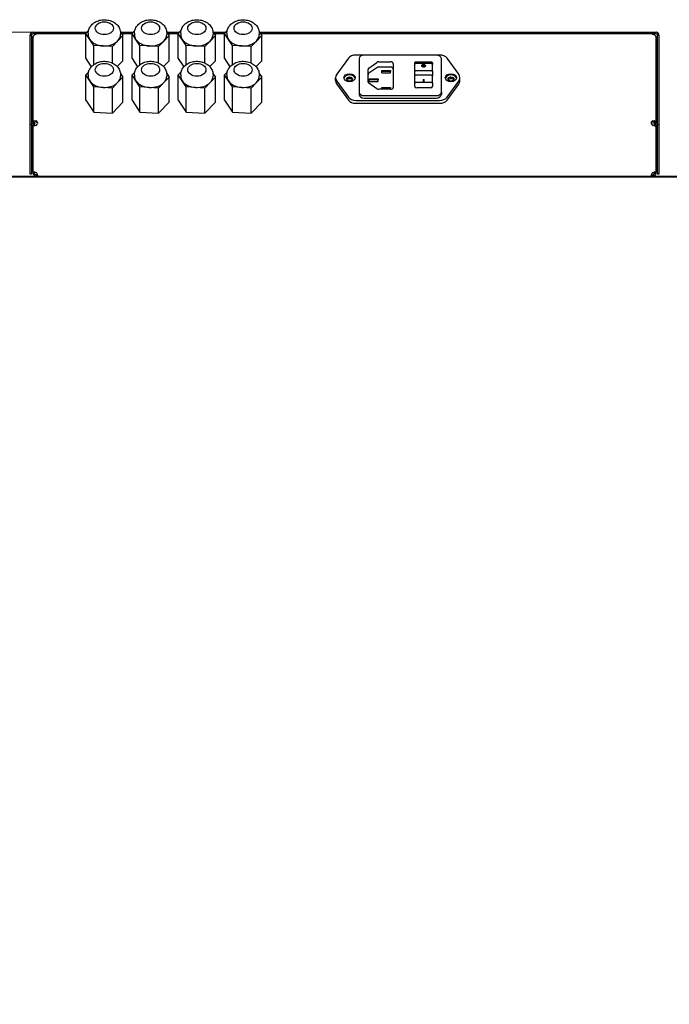
# Model space of a CAD drawing. Units: millimetres. Extents: x 376 to 5112, y 1205 to 3635.
# Drawn here: x 1759 to 2124, y 3082 to 3635 of the extents above; entities that cross this region are included whole.
import ezdxf

# ---------------------------------------------------------------- set-up
doc = ezdxf.new("R2010")
doc.units = ezdxf.units.MM
doc.header["$LTSCALE"] = 20
doc.layers.add('Widoczne (ISO)', color=7, linetype='Continuous', lineweight=25)
doc.layers.add('Wymiar (ISO)', color=7, linetype='Continuous', lineweight=18)
doc.styles.add('Tekst notatki (ISO)', font='arial.ttf')
doc.dimstyles.new('Domyślne (ISO)', dxfattribs={"dimscale": 20, "dimtxt": 2, "dimasz": 2.5, "dimexe": 3.175, "dimexo": 0, "dimgap": 0.762, "dimtad": 1, "dimdec": 1, "dimrnd": 1e-08, "dimtxsty": 'Tekst notatki (ISO)', "dimcen": 0.09, "dimdle": 10, "dimclrd": 256, "dimclre": 256, "dimclrt": 256, "dimadec": 1, "dimazin": 2, "dimtfac": 1.25, "dimtdec": 1, "dimtmove": 0, "dimatfit": 3, "dimfxl": 1, "dimtolj": 1, "dimlwd": -1, "dimlwe": -1, "dimarcsym": 0})

# ---------------------------------------------------------------- blocks, each defined once
blk = doc.blocks.new('*D12')
at = {"layer": 'Defpoints', "color": 0, "transparency": 16777216}
for p in [(1766.35, 3628.18), (958.55, 2612.78), (1303.41, 2612.78)]:
    blk.add_point(p, dxfattribs=at)
at = {"layer": 'Wymiar (ISO)', "transparency": 16777216}
for p, q in [((1766.35, 3628.18), (895.05, 3628.18)), ((958.55, 3578.18), (958.55, 2662.78)), ((1303.41, 2612.78), (895.05, 2612.78))]:
    blk.add_line(p, q, dxfattribs=at)
for points in [[(966.89, 3578.18), (950.22, 3578.18), (958.55, 3628.18)], [(950.22, 2662.78), (966.89, 2662.78), (958.55, 2612.78)]]:
    blk.add_solid(points, dxfattribs=at)
at = {"layer": 'Wymiar (ISO)', "transparency": 16777216, "insert": (922.89, 3062.49), "char_height": 40, "attachment_point": 4, "rotation": 90, "style": 'Tekst notatki (ISO)'}
blk.add_mtext('\\A1;1015', dxfattribs=at)

msp = doc.modelspace()

# ---------------------------------------------------------------- linework, layer by layer
at = {"layer": 'Widoczne (ISO)'}
for p, q in [((1796.09, 3627.53), (1797.63, 3629.1)), ((1822.09, 3627.53), (1823.63, 3629.1)), ((1848.09, 3627.53), (1849.63, 3629.1)), ((1874.09, 3627.53), (1875.63, 3629.1)), ((1764.75, 3576.38), (1764.75, 3626.58)), ((1764.75, 3626.58), (1765.55, 3626.58)), ((1765.55, 3626.58), (1765.55, 3576.38)), ((1766.35, 3628.18), (1796.73, 3628.18)), ((1796.09, 3627.38), (1766.35, 3627.38)), ((1766.55, 3577.38), (1766.55, 3625.78)), ((1768.15, 3626.92), (1768.15, 3627.38)), ((1796.09, 3613.38), (1796.09, 3627.53)), ((1798.33, 3624.17), (1796.09, 3627.53)), ((1797.46, 3627.62), (1797.46, 3626.92)), ((1800.57, 3620.81), (1798.33, 3624.17)), ((1817.02, 3626.31), (1814.03, 3623.25)), ((1815.59, 3628.43), (1817.02, 3626.31)), ((1815.65, 3627.62), (1815.65, 3626.92)), ((1815.76, 3628.18), (1822.73, 3628.18)), ((1822.09, 3627.38), (1816.3, 3627.38)), ((1817.02, 3612.16), (1817.02, 3626.31)), ((1822.09, 3613.38), (1822.09, 3627.53)), ((1824.33, 3624.17), (1822.09, 3627.53)), ((1823.46, 3627.62), (1823.46, 3626.92)), ((1826.57, 3620.81), (1824.33, 3624.17)), ((1843.02, 3626.31), (1840.03, 3623.25)), ((1841.59, 3628.43), (1843.02, 3626.31)), ((1841.65, 3627.62), (1841.65, 3626.92)), ((1841.76, 3628.18), (1848.73, 3628.18)), ((1848.09, 3627.38), (1842.3, 3627.38)), ((1843.02, 3612.16), (1843.02, 3626.31)), ((1848.09, 3613.38), (1848.09, 3627.53)), ((1850.33, 3624.17), (1848.09, 3627.53)), ((1849.46, 3627.62), (1849.46, 3626.92)), ((1852.57, 3620.81), (1850.33, 3624.17)), ((1869.02, 3626.31), (1866.03, 3623.25)), ((1867.59, 3628.43), (1869.02, 3626.31)), ((1867.65, 3627.62), (1867.65, 3626.92)), ((1867.76, 3628.18), (1874.73, 3628.18)), ((1874.09, 3627.38), (1868.3, 3627.38)), ((1869.02, 3612.16), (1869.02, 3626.31)), ((1874.09, 3613.38), (1874.09, 3627.53)), ((1876.33, 3624.17), (1874.09, 3627.53)), ((1875.46, 3627.62), (1875.46, 3626.92)), ((1878.57, 3620.81), (1876.33, 3624.17)), ((1895.02, 3626.31), (1892.03, 3623.25)), ((1893.59, 3628.43), (1895.02, 3626.31)), ((1893.65, 3627.62), (1893.65, 3626.92)), ((1893.76, 3628.18), (2116.75, 3628.18)), ((2116.75, 3627.38), (1894.3, 3627.38)), ((1895.02, 3612.16), (1895.02, 3626.31)), ((2114.95, 3626.92), (2114.95, 3627.38)), ((2116.55, 3625.78), (2116.55, 3577.38)), ((2117.55, 3576.38), (2117.55, 3626.58)), ((2117.55, 3626.58), (2118.35, 3626.58)), ((2118.35, 3626.58), (2118.35, 3576.38)), ((1805.8, 3620.51), (1800.57, 3620.81)), ((1800.57, 3610.05), (1800.57, 3620.81)), ((1811.04, 3620.2), (1805.8, 3620.51)), ((1814.03, 3623.25), (1811.04, 3620.2)), ((1811.04, 3610.92), (1811.04, 3620.2)), ((1831.8, 3620.51), (1826.57, 3620.81)), ((1826.57, 3610.05), (1826.57, 3620.81)), ((1837.04, 3620.2), (1831.8, 3620.51)), ((1840.03, 3623.25), (1837.04, 3620.2)), ((1837.04, 3610.92), (1837.04, 3620.2)), ((1857.8, 3620.51), (1852.57, 3620.81)), ((1852.57, 3610.05), (1852.57, 3620.81)), ((1863.04, 3620.2), (1857.8, 3620.51)), ((1866.03, 3623.25), (1863.04, 3620.2)), ((1863.04, 3610.92), (1863.04, 3620.2)), ((1883.8, 3620.51), (1878.57, 3620.81)), ((1878.57, 3610.05), (1878.57, 3620.81)), ((1889.04, 3620.2), (1883.8, 3620.51)), ((1892.03, 3623.25), (1889.04, 3620.2)), ((1889.04, 3610.92), (1889.04, 3620.2)), ((1796.09, 3613.38), (1799.17, 3608.77)), ((1822.09, 3613.38), (1825.17, 3608.77)), ((1848.09, 3613.38), (1851.17, 3608.77)), ((1874.09, 3613.38), (1877.17, 3608.77)), ((1943.75, 3613.57), (1937.22, 3604.58)), ((1952.63, 3615.37), (1947.93, 3615.37)), ((1949.83, 3613.39), (1949.83, 3594.58)), ((1993.23, 3615.37), (1952.63, 3615.37)), ((1995.06, 3615.37), (1993.23, 3615.37)), ((1996.03, 3594.58), (1996.03, 3613.39)), ((2005.76, 3604.58), (1999.24, 3613.57)), ((1813.82, 3608.9), (1817.02, 3612.16)), ((1839.82, 3608.9), (1843.02, 3612.16)), ((1865.82, 3608.9), (1869.02, 3612.16)), ((1891.82, 3608.9), (1895.02, 3612.16)), ((1954.8, 3600.39), (1954.8, 3607.34)), ((1955.23, 3608.09), (1959.74, 3611.27)), ((1959.74, 3608.3), (1955.23, 3605.12)), ((1960.8, 3611.58), (1967.49, 3611.58)), ((1967.49, 3608.61), (1960.8, 3608.61)), ((1962.49, 3606.76), (1967.49, 3606.76)), ((1962.49, 3606.23), (1962.49, 3606.76)), ((1967.49, 3606.76), (1967.49, 3606.23)), ((1968.99, 3610.52), (1968.99, 3597.2)), ((1981.03, 3610.33), (1981.03, 3610.75)), ((1981.03, 3606.14), (1981.03, 3610.33)), ((1990.53, 3610.68), (1981.53, 3610.68)), ((1982, 3611.66), (1990.05, 3611.66)), ((1985.34, 3609.38), (1985.34, 3609.13)), ((1986.71, 3609.38), (1986.71, 3609.13)), ((1991.03, 3610.75), (1991.03, 3610.33)), ((1991.03, 3606.14), (1991.03, 3610.33)), ((1796.09, 3604.19), (1797.63, 3605.76)), ((1796.09, 3590.05), (1796.09, 3604.19)), ((1798.33, 3600.83), (1796.09, 3604.19)), ((1797.46, 3604.29), (1797.46, 3603.58)), ((1817.02, 3602.97), (1814.03, 3599.92)), ((1815.59, 3605.1), (1817.02, 3602.97)), ((1815.65, 3604.29), (1815.65, 3603.58)), ((1817.02, 3588.83), (1817.02, 3602.97)), ((1822.09, 3604.19), (1823.63, 3605.76)), ((1822.09, 3590.05), (1822.09, 3604.19)), ((1824.33, 3600.83), (1822.09, 3604.19)), ((1823.46, 3604.29), (1823.46, 3603.58)), ((1843.02, 3602.97), (1840.03, 3599.92)), ((1841.59, 3605.1), (1843.02, 3602.97)), ((1841.65, 3604.29), (1841.65, 3603.58)), ((1843.02, 3588.83), (1843.02, 3602.97)), ((1848.09, 3604.19), (1849.63, 3605.76)), ((1848.09, 3590.05), (1848.09, 3604.19)), ((1850.33, 3600.83), (1848.09, 3604.19)), ((1849.46, 3604.29), (1849.46, 3603.58)), ((1869.02, 3602.97), (1866.03, 3599.92)), ((1867.59, 3605.1), (1869.02, 3602.97)), ((1867.65, 3604.29), (1867.65, 3603.58)), ((1869.02, 3588.83), (1869.02, 3602.97)), ((1874.09, 3604.19), (1875.63, 3605.76)), ((1874.09, 3590.05), (1874.09, 3604.19)), ((1876.33, 3600.83), (1874.09, 3604.19)), ((1875.46, 3604.29), (1875.46, 3603.58)), ((1895.02, 3602.97), (1892.03, 3599.92)), ((1893.59, 3605.1), (1895.02, 3602.97)), ((1893.65, 3604.29), (1893.65, 3603.58)), ((1895.02, 3588.83), (1895.02, 3602.97)), ((1936.56, 3601.02), (1936.56, 3602.64)), ((1955.5, 3602), (1960.5, 3602)), ((1955.5, 3601.47), (1955.5, 3602)), ((1955.5, 3600.62), (1955.5, 3601.47)), ((1960.5, 3601.47), (1955.5, 3601.47)), ((1960.5, 3602), (1960.5, 3601.47)), ((1960.5, 3600.62), (1960.5, 3601.47)), ((1967.49, 3606.23), (1962.49, 3606.23)), ((1962.49, 3605.38), (1962.49, 3606.23)), ((1962.49, 3605.38), (1967.49, 3605.38)), ((1967.49, 3605.38), (1967.49, 3606.23)), ((1981.03, 3603.73), (1981.03, 3606.14)), ((1981.03, 3599.6), (1981.03, 3603.73)), ((1990.53, 3606.54), (1981.53, 3606.54)), ((1990.53, 3604.08), (1981.53, 3604.08)), ((1985.71, 3601.61), (1985.71, 3600.31)), ((1985.71, 3601.61), (1986.34, 3601.61)), ((1986.34, 3601.38), (1985.71, 3601.38)), ((1986.34, 3600.31), (1986.34, 3601.61)), ((1991.03, 3606.14), (1991.03, 3603.73)), ((1991.03, 3599.6), (1991.03, 3603.73)), ((2006.43, 3601.02), (2006.43, 3602.64)), ((1800.57, 3597.48), (1798.33, 3600.83)), ((1805.8, 3597.17), (1800.57, 3597.48)), ((1800.57, 3583.34), (1800.57, 3597.48)), ((1811.04, 3596.87), (1805.8, 3597.17)), ((1814.03, 3599.92), (1811.04, 3596.87)), ((1811.04, 3582.73), (1811.04, 3596.87)), ((1826.57, 3597.48), (1824.33, 3600.83)), ((1831.8, 3597.17), (1826.57, 3597.48)), ((1826.57, 3583.34), (1826.57, 3597.48)), ((1837.04, 3596.87), (1831.8, 3597.17)), ((1840.03, 3599.92), (1837.04, 3596.87)), ((1837.04, 3582.73), (1837.04, 3596.87)), ((1852.57, 3597.48), (1850.33, 3600.83)), ((1857.8, 3597.17), (1852.57, 3597.48)), ((1852.57, 3583.34), (1852.57, 3597.48)), ((1863.04, 3596.87), (1857.8, 3597.17)), ((1866.03, 3599.92), (1863.04, 3596.87)), ((1863.04, 3582.73), (1863.04, 3596.87)), ((1878.57, 3597.48), (1876.33, 3600.83)), ((1883.8, 3597.17), (1878.57, 3597.48)), ((1878.57, 3583.34), (1878.57, 3597.48)), ((1889.04, 3596.87), (1883.8, 3597.17)), ((1892.03, 3599.92), (1889.04, 3596.87)), ((1889.04, 3582.73), (1889.04, 3596.87)), ((1937.22, 3600.71), (1943.75, 3591.72)), ((1937.22, 3599.08), (1943.75, 3590.1)), ((1959.74, 3596.45), (1955.23, 3599.64)), ((1955.5, 3600.62), (1960.5, 3600.62)), ((1967.49, 3596.14), (1960.8, 3596.14)), ((1962.49, 3596.72), (1962.49, 3597.25)), ((1962.49, 3597.25), (1967.49, 3597.25)), ((1967.49, 3596.72), (1962.49, 3596.72)), ((1962.49, 3596.14), (1962.49, 3596.72)), ((1967.49, 3597.25), (1967.49, 3596.72)), ((1967.49, 3596.14), (1967.49, 3596.72)), ((1981.03, 3599.17), (1981.03, 3599.6)), ((1981.03, 3597.77), (1981.03, 3599.17)), ((1990.53, 3600), (1981.53, 3600)), ((1989.83, 3596.92), (1982.23, 3596.92)), ((1986.34, 3600.31), (1985.71, 3600.31)), ((1991.03, 3599.6), (1991.03, 3599.17)), ((1991.03, 3599.17), (1991.03, 3597.77)), ((1999.24, 3591.72), (2005.76, 3600.71)), ((1999.24, 3590.1), (2005.76, 3599.08)), ((1949.83, 3594.58), (1949.83, 3593.24)), ((1952.63, 3592.6), (1993.23, 3592.6)), ((1952.63, 3591.26), (1993.23, 3591.26)), ((1996.03, 3594.58), (1996.03, 3593.24)), ((1796.09, 3590.05), (1800.57, 3583.34)), ((1811.04, 3582.73), (1817.02, 3588.83)), ((1822.09, 3590.05), (1826.57, 3583.34)), ((1837.04, 3582.73), (1843.02, 3588.83)), ((1848.09, 3590.05), (1852.57, 3583.34)), ((1863.04, 3582.73), (1869.02, 3588.83)), ((1874.09, 3590.05), (1878.57, 3583.34)), ((1889.04, 3582.73), (1895.02, 3588.83)), ((1947.93, 3589.92), (1995.06, 3589.92)), ((1947.93, 3588.29), (1995.06, 3588.29)), ((1800.57, 3583.34), (1811.04, 3582.73)), ((1826.57, 3583.34), (1837.04, 3582.73)), ((1852.57, 3583.34), (1863.04, 3582.73)), ((1878.57, 3583.34), (1889.04, 3582.73)), ((1764.75, 3576.38), (1765.55, 3576.38)), ((1764.75, 3548.38), (1764.75, 3576.38)), ((1765.55, 3576.38), (1765.55, 3548.38)), ((1767, 3577.38), (1766.55, 3577.38)), ((1766.55, 3576.87), (1766.55, 3577.38)), ((1767.35, 3576.87), (1766.55, 3576.87)), ((1766.55, 3576.87), (1766.55, 3576.13)), ((1766.55, 3576.13), (1767.35, 3576.13)), ((1766.55, 3575.79), (1766.55, 3576.13)), ((1766.55, 3575.79), (1767, 3575.79)), ((1766.55, 3549.55), (1766.55, 3575.79)), ((1767.35, 3577.38), (1767, 3577.38)), ((1767, 3575.79), (1767.35, 3575.79)), ((1767.35, 3577.38), (1767.35, 3576.87)), ((1767.35, 3576.87), (1767.35, 3576.13)), ((1767.35, 3576.13), (1767.35, 3575.79)), ((1768.15, 3578.19), (1768.15, 3578.51)), ((1768.15, 3577.94), (1768.15, 3578.19)), ((1768.83, 3577.54), (1768.83, 3577.85)), ((1768.83, 3577.29), (1768.83, 3577.54)), ((2114.27, 3577.85), (2114.27, 3577.54)), ((2114.27, 3577.54), (2114.27, 3577.29)), ((2114.95, 3578.51), (2114.95, 3578.19)), ((2114.95, 3578.19), (2114.95, 3577.94)), ((2116.1, 3577.38), (2115.75, 3577.38)), ((2115.75, 3576.87), (2115.75, 3577.38)), ((2116.55, 3576.87), (2115.75, 3576.87)), ((2115.75, 3576.87), (2115.75, 3576.13)), ((2115.75, 3576.13), (2116.55, 3576.13)), ((2115.75, 3575.79), (2115.75, 3576.13)), ((2115.75, 3575.79), (2116.1, 3575.79)), ((2116.55, 3577.38), (2116.1, 3577.38)), ((2116.1, 3575.79), (2116.55, 3575.79)), ((2116.55, 3577.38), (2116.55, 3576.87)), ((2116.55, 3576.13), (2116.55, 3576.87)), ((2116.55, 3576.13), (2116.55, 3575.79)), ((2116.55, 3575.79), (2116.55, 3549.55)), ((2117.55, 3548.38), (2117.55, 3576.38)), ((2117.55, 3576.38), (2118.35, 3576.38)), ((2118.35, 3576.38), (2118.35, 3548.38)), ((1302.35, 3547.38), (2580.75, 3547.38)), ((2266.93, 3546.83), (1616.18, 3546.83)), ((1765.55, 3548.38), (1764.75, 3548.38)), ((1766.55, 3549.55), (1766.55, 3548.98)), ((1767.35, 3548.98), (1766.55, 3548.98)), ((1767.35, 3549.52), (1766.56, 3549.52)), ((1766.56, 3548.85), (1767.35, 3548.92)), ((1767.35, 3548.98), (1767.35, 3549.52)), ((1768.15, 3548.18), (1768.63, 3548.18)), ((1768.15, 3547.83), (1768.15, 3548.18)), ((1768.15, 3547.38), (1768.15, 3547.83)), ((1768.63, 3548.18), (1768.63, 3547.83)), ((1768.63, 3547.83), (1768.63, 3547.38)), ((2114.48, 3548.18), (2114.95, 3548.18)), ((2114.48, 3547.83), (2114.48, 3548.18)), ((2114.48, 3547.38), (2114.48, 3547.83)), ((2114.95, 3548.18), (2114.95, 3547.83)), ((2114.95, 3547.83), (2114.95, 3547.38)), ((2116.55, 3549.52), (2115.75, 3549.52)), ((2115.75, 3548.98), (2115.75, 3549.52)), ((2115.75, 3548.98), (2116.55, 3548.98)), ((2115.75, 3548.92), (2116.55, 3548.85)), ((2116.55, 3548.98), (2116.55, 3549.55)), ((2118.35, 3548.38), (2117.55, 3548.38))]:
    msp.add_line(p, q, dxfattribs=at)
for centre, radius, start, end in [((1766.35, 3626.58), 1.6, 90, 180), ((1766.35, 3626.58), 0.8, 90, 180), ((2116.75, 3626.58), 1.6, 0, 90), ((2116.75, 3626.58), 0.8, 0, 90), ((1767.25, 3577.17), 1.65, 303.2539, 344.0871), ((2115.86, 3577.17), 1.65, 195.9129, 236.7461), ((1767.25, 3548.08), 1.65, 33.2539, 56.7461), ((2115.86, 3548.08), 1.65, 123.2539, 146.7461)]:
    msp.add_arc(centre, radius, start, end, dxfattribs=at)
for centre, major_axis in [((1806.55, 3630.45), (-5.09, 0)), ((1832.55, 3630.45), (-5.09, 0)), ((1858.55, 3630.45), (-5.09, 0)), ((1884.55, 3630.45), (-5.09, 0)), ((1806.55, 3607.12), (-5.09, 0)), ((1832.55, 3607.12), (-5.09, 0)), ((1858.55, 3607.12), (-5.09, 0)), ((1884.55, 3607.12), (-5.09, 0)), ((1944.43, 3602.64), (-3.2, 0)), ((1944.43, 3601.94), (1.65, 0)), ((2001.43, 3602.64), (-3.2, 0)), ((2001.43, 3601.94), (1.65, 0))]:
    msp.add_ellipse(centre, major_axis=major_axis, ratio=0.707107, dxfattribs=at)
for centre, major_axis, ratio, start_param, end_param in [((1768.15, 3625.78), (-1.6, 0), 0.707107, 4.712389, 6.283185), ((1806.55, 3626.92), (-9.09, 0), 0.707107, 0, 0.441331), ((1806.55, 3626.92), (-9.09, 0), 0.707107, 0.441331, 1.488528), ((1806.55, 3626.92), (9.09, 0), 0.707107, 5.677318, 6.283185), ((1832.55, 3626.92), (-9.09, 0), 0.707107, 0, 0.441331), ((1832.55, 3626.92), (-9.09, 0), 0.707107, 0.441331, 1.488528), ((1832.55, 3626.92), (9.09, 0), 0.707107, 5.677318, 6.283185), ((1858.55, 3626.92), (-9.09, 0), 0.707107, 0, 0.441331), ((1858.55, 3626.92), (-9.09, 0), 0.707107, 0.441331, 1.488528), ((1858.55, 3626.92), (9.09, 0), 0.707107, 5.677318, 6.283185), ((1884.55, 3626.92), (-9.09, 0), 0.707107, 0, 0.441331), ((1884.55, 3626.92), (-9.09, 0), 0.707107, 0.441331, 1.488528), ((1884.55, 3626.92), (9.09, 0), 0.707107, 5.677318, 6.283185), ((2114.95, 3625.78), (1.6, 0), 0.707107, 0, 1.570796), ((1806.55, 3626.92), (-9.09, 0), 0.707107, 1.488528, 2.535726), ((1832.55, 3626.92), (-9.09, 0), 0.707107, 1.488528, 2.535726), ((1858.55, 3626.92), (-9.09, 0), 0.707107, 1.488528, 2.535726), ((1884.55, 3626.92), (-9.09, 0), 0.707107, 1.488528, 2.535726), ((1947.93, 3612.05), (-4.7, 0), 0.707107, 4.712389, 5.808702), ((1952.63, 3613.39), (-2.8, 0), 0.707107, 4.712389, 6.283185), ((1993.23, 3613.39), (2.8, 0), 0.707107, 0, 1.570796), ((1995.06, 3612.05), (-4.7, 0), 0.707107, 3.616076, 4.712389), ((1956.3, 3607.34), (-1.5, 0), 0.707107, 5.497787, 6.283185), ((1960.8, 3610.52), (1.5, 0), 0.707107, 1.570796, 2.356194), ((1960.8, 3607.55), (1.5, 0), 0.707107, 1.570796, 2.356194), ((1967.49, 3610.52), (1.5, 0), 0.707107, 0, 1.570796), ((1967.49, 3607.55), (1.5, 0), 0.707107, 0, 1.570796), ((1986.03, 3609.13), (-1.06, 0), 0.656059, 5.081482, 6.111121), ((1986.03, 3609.13), (0.687, 0), 0.656059, 3.141593, 6.283185), ((1986.03, 3609.13), (1.06, 0), 0.656059, 0.172064, 1.201703), ((1806.55, 3603.58), (-9.09, 0), 0.707107, 0, 0.441331), ((1806.55, 3603.58), (9.09, 0), 0.707107, 5.677318, 6.283185), ((1832.55, 3603.58), (-9.09, 0), 0.707107, 0, 0.441331), ((1832.55, 3603.58), (9.09, 0), 0.707107, 5.677318, 6.283185), ((1858.55, 3603.58), (-9.09, 0), 0.707107, 0, 0.441331), ((1858.55, 3603.58), (9.09, 0), 0.707107, 5.677318, 6.283185), ((1884.55, 3603.58), (-9.09, 0), 0.707107, 0, 0.441331), ((1884.55, 3603.58), (9.09, 0), 0.707107, 5.677318, 6.283185), ((1942.56, 3602.64), (-6, 0), 0.707107, 5.808702, 6.757669), ((1944.43, 3601.94), (-3.2, 0), 0.707107, 3.298486, 6.126292), ((1944.55, 3600.54), (-2.1, 0), 0.707107, 4.170853, 5.6065), ((1944.43, 3601.02), (-1.65, 0), 0.707107, 3.546506, 5.878272), ((1956.3, 3604.37), (-1.5, 0), 0.707107, 5.497787, 6.283185), ((2001.43, 3601.94), (-3.2, 0), 0.707107, 3.298486, 6.126292), ((2001.55, 3600.54), (-2.1, 0), 0.707107, 4.170853, 5.6065), ((2001.43, 3601.02), (-1.65, 0), 0.707107, 3.546506, 5.878272), ((2000.43, 3602.64), (6, 0), 0.707107, 5.808702, 6.757669), ((1806.55, 3603.58), (-9.09, 0), 0.707107, 0.441331, 1.488528), ((1806.55, 3603.58), (-9.09, 0), 0.707107, 1.488528, 2.535726), ((1832.55, 3603.58), (-9.09, 0), 0.707107, 0.441331, 1.488528), ((1832.55, 3603.58), (-9.09, 0), 0.707107, 1.488528, 2.535726), ((1858.55, 3603.58), (-9.09, 0), 0.707107, 0.441331, 1.488528), ((1858.55, 3603.58), (-9.09, 0), 0.707107, 1.488528, 2.535726), ((1884.55, 3603.58), (-9.09, 0), 0.707107, 0.441331, 1.488528), ((1884.55, 3603.58), (-9.09, 0), 0.707107, 1.488528, 2.535726), ((1942.56, 3601.02), (-6, 0), 0.707107, 0, 0.474483), ((1956.3, 3600.39), (-1.5, 0), 0.707107, 0, 0.785398), ((1960.8, 3597.2), (-1.5, 0), 0.707107, 0.785398, 1.570796), ((1967.49, 3597.2), (1.5, 0), 0.707107, 4.712389, 6.283185), ((1982.23, 3597.77), (-1.2, 0), 0.707107, 0, 1.570796), ((1989.83, 3597.77), (1.2, 0), 0.707107, 4.712389, 6.283185), ((2000.43, 3601.02), (6, 0), 0.707107, 5.808702, 6.283185), ((1947.93, 3593.24), (4.7, 0), 0.707107, 3.616076, 4.712389), ((1952.63, 3594.58), (-2.8, 0), 0.707107, 0, 1.570796), ((1952.63, 3593.24), (-2.8, 0), 0.707107, 0, 1.570796), ((1993.23, 3594.58), (2.8, 0), 0.707107, 4.712389, 6.283185), ((1993.23, 3593.24), (2.8, 0), 0.707107, 4.712389, 6.283185), ((1995.06, 3593.24), (4.7, 0), 0.707107, 4.712389, 5.808702), ((1947.93, 3591.61), (4.7, 0), 0.707107, 3.616076, 4.712389), ((1995.06, 3591.61), (4.7, 0), 0.707107, 4.712389, 5.808702), ((1767.25, 3577.53), (1.65, 0), 0.707107, 0.277732, 0.990406), ((1767.25, 3576.97), (1.65, 0), 0.707107, 0.277732, 0.990406), ((2115.86, 3577.53), (-1.65, 0), 0.707107, 5.29278, 6.005453), ((2115.86, 3576.97), (-1.65, 0), 0.707107, 5.29278, 6.005453)]:
    msp.add_ellipse(centre, major_axis=major_axis, ratio=ratio, start_param=start_param, end_param=end_param, dxfattribs=at)
for points, knots in [([(1797.46, 3627.62), (1797.46, 3628.37), (1797.59, 3629.12), (1798.09, 3630.54), (1798.46, 3631.21), (1799.43, 3632.46), (1800.04, 3633.02), (1801.47, 3634.01), (1802.31, 3634.41), (1804.12, 3635), (1805.1, 3635.17), (1807.09, 3635.26), (1808.1, 3635.16), (1810.05, 3634.7), (1811, 3634.34), (1812.7, 3633.33), (1813.46, 3632.7), (1814.63, 3631.25), (1815.07, 3630.47), (1815.54, 3628.98), (1815.65, 3628.3), (1815.65, 3627.62)], [3.059324, 3.059324, 3.059324, 3.059324, 3.302116, 3.302116, 3.558642, 3.558642, 3.853506, 3.853506, 4.197478, 4.197478, 4.571465, 4.571465, 4.952045, 4.952045, 5.329628, 5.329628, 5.683368, 5.683368, 5.98145, 5.98145, 6.200917, 6.200917, 6.200917, 6.200917]), ([(1823.46, 3627.62), (1823.46, 3628.37), (1823.59, 3629.12), (1824.09, 3630.54), (1824.46, 3631.21), (1825.43, 3632.46), (1826.04, 3633.02), (1827.47, 3634.01), (1828.31, 3634.41), (1830.12, 3635), (1831.1, 3635.17), (1833.09, 3635.26), (1834.1, 3635.16), (1836.05, 3634.7), (1837, 3634.34), (1838.7, 3633.33), (1839.46, 3632.7), (1840.63, 3631.25), (1841.07, 3630.47), (1841.54, 3628.98), (1841.65, 3628.3), (1841.65, 3627.62)], [3.059324, 3.059324, 3.059324, 3.059324, 3.302116, 3.302116, 3.558642, 3.558642, 3.853506, 3.853506, 4.197478, 4.197478, 4.571465, 4.571465, 4.952045, 4.952045, 5.329628, 5.329628, 5.683368, 5.683368, 5.98145, 5.98145, 6.200917, 6.200917, 6.200917, 6.200917]), ([(1849.46, 3627.62), (1849.46, 3628.37), (1849.59, 3629.12), (1850.09, 3630.54), (1850.46, 3631.21), (1851.43, 3632.46), (1852.04, 3633.02), (1853.47, 3634.01), (1854.31, 3634.41), (1856.12, 3635), (1857.1, 3635.17), (1859.09, 3635.26), (1860.1, 3635.16), (1862.05, 3634.7), (1863, 3634.34), (1864.7, 3633.33), (1865.46, 3632.7), (1866.63, 3631.25), (1867.07, 3630.47), (1867.54, 3628.98), (1867.65, 3628.3), (1867.65, 3627.62)], [3.059324, 3.059324, 3.059324, 3.059324, 3.302116, 3.302116, 3.558642, 3.558642, 3.853506, 3.853506, 4.197478, 4.197478, 4.571465, 4.571465, 4.952045, 4.952045, 5.329628, 5.329628, 5.683368, 5.683368, 5.98145, 5.98145, 6.200917, 6.200917, 6.200917, 6.200917]), ([(1875.46, 3627.62), (1875.46, 3628.37), (1875.59, 3629.12), (1876.09, 3630.54), (1876.46, 3631.21), (1877.43, 3632.46), (1878.04, 3633.02), (1879.47, 3634.01), (1880.31, 3634.41), (1882.12, 3635), (1883.1, 3635.17), (1885.09, 3635.26), (1886.1, 3635.16), (1888.05, 3634.7), (1889, 3634.34), (1890.7, 3633.33), (1891.46, 3632.7), (1892.63, 3631.25), (1893.07, 3630.47), (1893.54, 3628.98), (1893.65, 3628.3), (1893.65, 3627.62)], [3.059324, 3.059324, 3.059324, 3.059324, 3.302116, 3.302116, 3.558642, 3.558642, 3.853506, 3.853506, 4.197478, 4.197478, 4.571465, 4.571465, 4.952045, 4.952045, 5.329628, 5.329628, 5.683368, 5.683368, 5.98145, 5.98145, 6.200917, 6.200917, 6.200917, 6.200917]), ([(1797.46, 3604.29), (1797.46, 3605.04), (1797.59, 3605.79), (1798.09, 3607.21), (1798.46, 3607.87), (1799.43, 3609.12), (1800.04, 3609.68), (1801.47, 3610.68), (1802.31, 3611.08), (1804.12, 3611.67), (1805.1, 3611.84), (1807.09, 3611.92), (1808.1, 3611.83), (1810.05, 3611.37), (1811, 3611), (1812.7, 3609.99), (1813.46, 3609.37), (1814.63, 3607.92), (1815.07, 3607.14), (1815.54, 3605.64), (1815.65, 3604.97), (1815.65, 3604.29)], [3.059324, 3.059324, 3.059324, 3.059324, 3.302116, 3.302116, 3.558642, 3.558642, 3.853506, 3.853506, 4.197478, 4.197478, 4.571465, 4.571465, 4.952045, 4.952045, 5.329628, 5.329628, 5.683368, 5.683368, 5.98145, 5.98145, 6.200917, 6.200917, 6.200917, 6.200917]), ([(1823.46, 3604.29), (1823.46, 3605.04), (1823.59, 3605.79), (1824.09, 3607.21), (1824.46, 3607.87), (1825.43, 3609.12), (1826.04, 3609.68), (1827.47, 3610.68), (1828.31, 3611.08), (1830.12, 3611.67), (1831.1, 3611.84), (1833.09, 3611.92), (1834.1, 3611.83), (1836.05, 3611.37), (1837, 3611), (1838.7, 3609.99), (1839.46, 3609.37), (1840.63, 3607.92), (1841.07, 3607.14), (1841.54, 3605.64), (1841.65, 3604.97), (1841.65, 3604.29)], [3.059324, 3.059324, 3.059324, 3.059324, 3.302116, 3.302116, 3.558642, 3.558642, 3.853506, 3.853506, 4.197478, 4.197478, 4.571465, 4.571465, 4.952045, 4.952045, 5.329628, 5.329628, 5.683368, 5.683368, 5.98145, 5.98145, 6.200917, 6.200917, 6.200917, 6.200917]), ([(1849.46, 3604.29), (1849.46, 3605.04), (1849.59, 3605.79), (1850.09, 3607.21), (1850.46, 3607.87), (1851.43, 3609.12), (1852.04, 3609.68), (1853.47, 3610.68), (1854.31, 3611.08), (1856.12, 3611.67), (1857.1, 3611.84), (1859.09, 3611.92), (1860.1, 3611.83), (1862.05, 3611.37), (1863, 3611), (1864.7, 3609.99), (1865.46, 3609.37), (1866.63, 3607.92), (1867.07, 3607.14), (1867.54, 3605.64), (1867.65, 3604.97), (1867.65, 3604.29)], [3.059324, 3.059324, 3.059324, 3.059324, 3.302116, 3.302116, 3.558642, 3.558642, 3.853506, 3.853506, 4.197478, 4.197478, 4.571465, 4.571465, 4.952045, 4.952045, 5.329628, 5.329628, 5.683368, 5.683368, 5.98145, 5.98145, 6.200917, 6.200917, 6.200917, 6.200917]), ([(1875.46, 3604.29), (1875.46, 3605.04), (1875.59, 3605.79), (1876.09, 3607.21), (1876.46, 3607.87), (1877.43, 3609.12), (1878.04, 3609.68), (1879.47, 3610.68), (1880.31, 3611.08), (1882.12, 3611.67), (1883.1, 3611.84), (1885.09, 3611.92), (1886.1, 3611.83), (1888.05, 3611.37), (1889, 3611), (1890.7, 3609.99), (1891.46, 3609.37), (1892.63, 3607.92), (1893.07, 3607.14), (1893.54, 3605.64), (1893.65, 3604.97), (1893.65, 3604.29)], [3.059324, 3.059324, 3.059324, 3.059324, 3.302116, 3.302116, 3.558642, 3.558642, 3.853506, 3.853506, 4.197478, 4.197478, 4.571465, 4.571465, 4.952045, 4.952045, 5.329628, 5.329628, 5.683368, 5.683368, 5.98145, 5.98145, 6.200917, 6.200917, 6.200917, 6.200917]), ([(1981.03, 3610.75), (1981.03, 3610.84), (1981.04, 3610.94), (1981.11, 3611.12), (1981.16, 3611.2), (1981.28, 3611.36), (1981.36, 3611.43), (1981.51, 3611.53), (1981.57, 3611.56), (1981.64, 3611.59)], [0, 0, 0, 0, 0.0309113, 0.0309113, 0.0623237, 0.0623237, 0.0962567, 0.0962567, 0.11854, 0.11854, 0.11854, 0.11854]), ([(1981.53, 3610.68), (1981.46, 3610.68), (1981.4, 3610.67), (1981.28, 3610.64), (1981.22, 3610.61), (1981.13, 3610.55), (1981.09, 3610.51), (1981.04, 3610.43), (1981.03, 3610.38), (1981.03, 3610.33), (1981.03, 3610.33), (1981.03, 3610.33), (1981.03, 3610.33), (1981.03, 3610.33)], [0.0785506, 0.0785506, 0.0785506, 0.0785506, 0.09775038, 0.09775038, 0.11726697, 0.11726697, 0.13682618, 0.13682618, 0.15642427, 0.15642427, 0.15710039, 0.15710039, 0.15742118, 0.15742118, 0.15742118, 0.15742118]), ([(1981.64, 3611.59), (1981.72, 3611.62), (1981.81, 3611.65), (1981.93, 3611.66), (1981.97, 3611.66), (1982, 3611.66)], [0, 0, 0, 0, 0.02730487, 0.02730487, 0.03816571, 0.03816571, 0.03816571, 0.03816571]), ([(1986.03, 3610.14), (1985.89, 3610.14), (1985.75, 3610.12), (1985.49, 3610.04), (1985.37, 3609.98), (1985.18, 3609.84), (1985.1, 3609.76), (1984.99, 3609.57), (1984.96, 3609.47), (1984.96, 3609.28), (1984.99, 3609.19), (1985.1, 3609.01), (1985.18, 3608.92), (1985.37, 3608.8), (1985.49, 3608.74), (1985.75, 3608.67), (1985.89, 3608.65), (1986.16, 3608.65), (1986.3, 3608.67), (1986.56, 3608.74), (1986.68, 3608.8), (1986.87, 3608.92), (1986.95, 3609.01), (1987.06, 3609.19), (1987.09, 3609.28), (1987.09, 3609.47), (1987.06, 3609.57), (1986.95, 3609.76), (1986.87, 3609.84), (1986.68, 3609.98), (1986.56, 3610.04), (1986.3, 3610.12), (1986.16, 3610.14), (1986.03, 3610.14)], [0, 0, 0, 0, 0.0400294, 0.0400294, 0.0800587, 0.0800587, 0.1201954, 0.1201954, 0.160332, 0.160332, 0.2003892, 0.2003892, 0.2404464, 0.2404464, 0.2804678, 0.2804678, 0.3204892, 0.3204892, 0.3605105, 0.3605105, 0.4005319, 0.4005319, 0.4405891, 0.4405891, 0.4806463, 0.4806463, 0.520783, 0.520783, 0.5609196, 0.5609196, 0.600949, 0.600949, 0.6409783, 0.6409783, 0.6409783, 0.6409783]), ([(1986.03, 3609.86), (1985.94, 3609.86), (1985.85, 3609.85), (1985.68, 3609.8), (1985.6, 3609.76), (1985.48, 3609.68), (1985.43, 3609.62), (1985.36, 3609.5), (1985.34, 3609.44), (1985.34, 3609.32), (1985.36, 3609.25), (1985.43, 3609.14), (1985.48, 3609.08), (1985.6, 3609), (1985.68, 3608.96), (1985.85, 3608.92), (1985.94, 3608.9), (1986.11, 3608.9), (1986.21, 3608.92), (1986.37, 3608.96), (1986.45, 3609), (1986.57, 3609.08), (1986.63, 3609.14), (1986.7, 3609.25), (1986.71, 3609.32), (1986.71, 3609.44), (1986.7, 3609.5), (1986.63, 3609.62), (1986.57, 3609.68), (1986.45, 3609.76), (1986.37, 3609.8), (1986.21, 3609.85), (1986.11, 3609.86), (1986.03, 3609.86)], [-0.4147156, -0.4147156, -0.4147156, -0.4147156, -0.3888174, -0.3888174, -0.3629191, -0.3629191, -0.3369596, -0.3369596, -0.3110002, -0.3110002, -0.2850739, -0.2850739, -0.2591477, -0.2591477, -0.2332527, -0.2332527, -0.2073578, -0.2073578, -0.1814629, -0.1814629, -0.155568, -0.155568, -0.1296417, -0.1296417, -0.1037155, -0.1037155, -0.077756, -0.077756, -0.0517965, -0.0517965, -0.0258983, -0.0258983, 0, 0, 0, 0]), ([(1990.05, 3611.66), (1990.11, 3611.66), (1990.17, 3611.66), (1990.29, 3611.63), (1990.36, 3611.61), (1990.41, 3611.59)], [0, 0, 0, 0, 0.01872108, 0.01872108, 0.03821005, 0.03821005, 0.03821005, 0.03821005]), ([(1990.41, 3611.59), (1990.53, 3611.54), (1990.64, 3611.47), (1990.83, 3611.3), (1990.9, 3611.2), (1991, 3610.98), (1991.03, 3610.86), (1991.03, 3610.75)], [0, 0, 0, 0, 0.040462, 0.040462, 0.0802715, 0.0802715, 0.1182852, 0.1182852, 0.1182852, 0.1182852]), ([(1990.53, 3610.68), (1990.59, 3610.68), (1990.65, 3610.67), (1990.77, 3610.64), (1990.83, 3610.61), (1990.92, 3610.55), (1990.96, 3610.51), (1991.01, 3610.43), (1991.03, 3610.38), (1991.03, 3610.33), (1991.03, 3610.33), (1991.03, 3610.33), (1991.03, 3610.33), (1991.03, 3610.33)], [-0.07854978, -0.07854978, -0.07854978, -0.07854978, -0.05935, -0.05935, -0.03983341, -0.03983341, -0.02027421, -0.02027421, -0.00067612, -0.00067612, 0, 0, 0.00032079, 0.00032079, 0.00032079, 0.00032079]), ([(1981.53, 3606.54), (1981.53, 3606.54), (1981.52, 3606.54), (1981.46, 3606.54), (1981.39, 3606.53), (1981.27, 3606.49), (1981.22, 3606.46), (1981.13, 3606.39), (1981.09, 3606.35), (1981.04, 3606.25), (1981.03, 3606.2), (1981.03, 3606.15), (1981.03, 3606.15), (1981.03, 3606.14)], [-0.0785561, -0.0785561, -0.0785561, -0.0785561, -0.07826289, -0.07826289, -0.05875651, -0.05875651, -0.0392086, -0.0392086, -0.01961554, -0.01961554, 0, 0, 0.00032061, 0.00032061, 0.00032061, 0.00032061]), ([(1981.53, 3604.08), (1981.53, 3604.08), (1981.52, 3604.08), (1981.46, 3604.08), (1981.39, 3604.07), (1981.27, 3604.04), (1981.22, 3604.01), (1981.13, 3603.95), (1981.09, 3603.91), (1981.04, 3603.82), (1981.03, 3603.78), (1981.03, 3603.73), (1981.03, 3603.73), (1981.03, 3603.73)], [0.078552, 0.078552, 0.078552, 0.078552, 0.07884657, 0.07884657, 0.09835383, 0.09835383, 0.1179012, 0.1179012, 0.13749216, 0.13749216, 0.15710482, 0.15710482, 0.15742553, 0.15742553, 0.15742553, 0.15742553]), ([(1990.53, 3606.54), (1990.59, 3606.54), (1990.65, 3606.53), (1990.77, 3606.5), (1990.83, 3606.47), (1990.92, 3606.39), (1990.96, 3606.35), (1991, 3606.28), (1991.01, 3606.25), (1991.02, 3606.2), (1991.03, 3606.17), (1991.03, 3606.15), (1991.03, 3606.15), (1991.03, 3606.14)], [0.0785561, 0.0785561, 0.0785561, 0.0785561, 0.09775588, 0.09775588, 0.11727152, 0.11727152, 0.13683239, 0.13683239, 0.14694914, 0.14694914, 0.15706755, 0.15706755, 0.15738816, 0.15738816, 0.15738816, 0.15738816]), ([(1990.53, 3604.08), (1990.59, 3604.08), (1990.65, 3604.08), (1990.77, 3604.04), (1990.83, 3604.02), (1990.92, 3603.95), (1990.96, 3603.91), (1991.01, 3603.83), (1991.03, 3603.78), (1991.03, 3603.73), (1991.03, 3603.73), (1991.03, 3603.73), (1991.03, 3603.73), (1991.03, 3603.73)], [-0.078552, -0.078552, -0.078552, -0.078552, -0.05935223, -0.05935223, -0.03983603, -0.03983603, -0.02027615, -0.02027615, -0.00067641, -0.00067641, 0, 0, 0.00032071, 0.00032071, 0.00032071, 0.00032071]), ([(1981.53, 3600), (1981.46, 3600), (1981.4, 3599.99), (1981.28, 3599.95), (1981.22, 3599.92), (1981.13, 3599.85), (1981.09, 3599.8), (1981.05, 3599.73), (1981.04, 3599.71), (1981.03, 3599.65), (1981.03, 3599.63), (1981.03, 3599.6), (1981.03, 3599.6), (1981.03, 3599.6)], [-0.07850738, -0.07850738, -0.07850738, -0.07850738, -0.0593078, -0.0593078, -0.0397918, -0.0397918, -0.02023212, -0.02023212, -0.01011686, -0.01011686, 0, 0, 0.00032071, 0.00032071, 0.00032071, 0.00032071]), ([(1990.53, 3600), (1990.59, 3600), (1990.65, 3599.99), (1990.77, 3599.95), (1990.83, 3599.92), (1990.92, 3599.85), (1990.96, 3599.8), (1991, 3599.73), (1991.01, 3599.71), (1991.02, 3599.65), (1991.03, 3599.63), (1991.03, 3599.6), (1991.03, 3599.6), (1991.03, 3599.6)], [0.07855284, 0.07855284, 0.07855284, 0.07855284, 0.09775261, 0.09775261, 0.11726882, 0.11726882, 0.1368287, 0.1368287, 0.14694406, 0.14694406, 0.15706103, 0.15706103, 0.15738175, 0.15738175, 0.15738175, 0.15738175]), ([(1766.55, 3577.38), (1766.55, 3577.81), (1766.75, 3578.23), (1767.13, 3578.44), (1767.44, 3578.6), (1767.82, 3578.62), (1768.15, 3578.51)], [-0.580391, -0.580391, -0.580391, -0.580391, 0.067326, 0.067326, 0.067326, 0.580391, 0.580391, 0.580391, 0.580391]), ([(1768.15, 3575.79), (1767.74, 3575.6), (1767.23, 3575.5), (1766.92, 3575.53), (1766.67, 3575.55), (1766.55, 3575.64), (1766.55, 3575.79)], [2.561202, 2.561202, 2.561202, 2.561202, 3.208918, 3.208918, 3.208918, 3.721983, 3.721983, 3.721983, 3.721983]), ([(1768.15, 3577.94), (1767.89, 3578.12), (1767.57, 3578.05), (1767.44, 3577.79), (1767.38, 3577.68), (1767.35, 3577.53), (1767.35, 3577.38)], [-0.580391, -0.580391, -0.580391, -0.580391, 0.228591, 0.228591, 0.228591, 0.580391, 0.580391, 0.580391, 0.580391]), ([(2114.95, 3578.51), (2115.37, 3578.65), (2115.87, 3578.57), (2116.19, 3578.29), (2116.44, 3578.06), (2116.55, 3577.72), (2116.55, 3577.38)], [-0.580391, -0.580391, -0.580391, -0.580391, 0.067326, 0.067326, 0.067326, 0.580391, 0.580391, 0.580391, 0.580391]), ([(2115.75, 3577.38), (2115.75, 3577.73), (2115.58, 3578.02), (2115.31, 3578.05), (2115.19, 3578.06), (2115.06, 3578.02), (2114.95, 3577.94)], [-0.580391, -0.580391, -0.580391, -0.580391, 0.228591, 0.228591, 0.228591, 0.580391, 0.580391, 0.580391, 0.580391]), ([(2116.55, 3575.79), (2116.55, 3575.6), (2116.35, 3575.5), (2115.97, 3575.53), (2115.67, 3575.55), (2115.28, 3575.64), (2114.95, 3575.79)], [2.561202, 2.561202, 2.561202, 2.561202, 3.208918, 3.208918, 3.208918, 3.721983, 3.721983, 3.721983, 3.721983]), ([(2115.67, 3575.57), (2115.67, 3575.57), (2115.67, 3575.57), (2115.67, 3575.57), (2115.73, 3575.61), (2115.75, 3575.69), (2115.75, 3575.79)], [3.3681666, 3.3681666, 3.3681666, 3.3681666, 3.3701839, 3.3701839, 3.3701839, 3.7219834, 3.7219834, 3.7219834, 3.7219834]), ([(1766.56, 3549.52), (1766.6, 3549.7), (1766.88, 3549.77), (1767.32, 3549.71), (1767.58, 3549.67), (1767.89, 3549.58), (1768.15, 3549.46)], [-0.510479, -0.510479, -0.510479, -0.510479, 0.166653, 0.166653, 0.166653, 0.580391, 0.580391, 0.580391, 0.580391]), ([(1768.15, 3547.38), (1767.72, 3547.38), (1767.19, 3547.61), (1766.88, 3548.02), (1766.69, 3548.27), (1766.58, 3548.57), (1766.56, 3548.85)], [2.561202, 2.561202, 2.561202, 2.561202, 3.238334, 3.238334, 3.238334, 3.652072, 3.652072, 3.652072, 3.652072]), ([(1767.35, 3548.92), (1767.38, 3548.65), (1767.59, 3548.35), (1767.86, 3548.24), (1767.96, 3548.2), (1768.06, 3548.18), (1768.15, 3548.18)], [2.631113, 2.631113, 2.631113, 2.631113, 3.432936, 3.432936, 3.432936, 3.721983, 3.721983, 3.721983, 3.721983]), ([(1768.63, 3548.98), (1768.82, 3548.57), (1768.92, 3548.06), (1768.89, 3547.75), (1768.87, 3547.5), (1768.78, 3547.38), (1768.63, 3547.38)], [0.990406, 0.990406, 0.990406, 0.990406, 1.638122, 1.638122, 1.638122, 2.151187, 2.151187, 2.151187, 2.151187]), ([(2114.48, 3547.38), (2114.28, 3547.38), (2114.19, 3547.59), (2114.21, 3547.97), (2114.23, 3548.27), (2114.32, 3548.66), (2114.48, 3548.98)], [-2.151187, -2.151187, -2.151187, -2.151187, -1.503471, -1.503471, -1.503471, -0.990406, -0.990406, -0.990406, -0.990406]), ([(2114.25, 3548.27), (2114.25, 3548.27), (2114.25, 3548.27), (2114.25, 3548.27), (2114.29, 3548.21), (2114.37, 3548.18), (2114.48, 3548.18)], [1.7973703, 1.7973703, 1.7973703, 1.7973703, 1.7993875, 1.7993875, 1.7993875, 2.151187, 2.151187, 2.151187, 2.151187]), ([(2114.95, 3549.46), (2115.38, 3549.66), (2115.92, 3549.76), (2116.23, 3549.72), (2116.42, 3549.7), (2116.52, 3549.63), (2116.55, 3549.52)], [-0.580391, -0.580391, -0.580391, -0.580391, 0.096742, 0.096742, 0.096742, 0.510479, 0.510479, 0.510479, 0.510479]), ([(2114.95, 3548.18), (2115.21, 3548.18), (2115.53, 3548.36), (2115.66, 3548.62), (2115.71, 3548.72), (2115.74, 3548.82), (2115.75, 3548.92)], [2.561202, 2.561202, 2.561202, 2.561202, 3.363025, 3.363025, 3.363025, 3.652072, 3.652072, 3.652072, 3.652072]), ([(2116.55, 3548.85), (2116.51, 3548.4), (2116.22, 3547.88), (2115.79, 3547.62), (2115.52, 3547.46), (2115.22, 3547.38), (2114.95, 3547.38)], [2.631113, 2.631113, 2.631113, 2.631113, 3.308246, 3.308246, 3.308246, 3.721983, 3.721983, 3.721983, 3.721983])]:
    msp.add_open_spline(points, degree=3, knots=knots, dxfattribs=at)
for points in [[(1767.35, 3575.79), (1767.35, 3575.69), (1767.39, 3575.61), (1767.45, 3575.57)], [(1768.83, 3577.85), (1768.92, 3577.56), (1768.92, 3577.13), (1768.83, 3576.72)], [(1768.89, 3577.13), (1768.88, 3577.19), (1768.86, 3577.24), (1768.83, 3577.29)], [(2114.27, 3576.72), (2114.19, 3577.13), (2114.19, 3577.56), (2114.27, 3577.85)], [(2114.27, 3577.29), (2114.24, 3577.24), (2114.22, 3577.19), (2114.21, 3577.13)], [(1766.56, 3549.52), (1766.55, 3549.53), (1766.55, 3549.54), (1766.55, 3549.55)], [(1766.55, 3548.98), (1766.55, 3548.94), (1766.55, 3548.89), (1766.56, 3548.85)], [(1767.44, 3549.69), (1767.39, 3549.65), (1767.36, 3549.6), (1767.35, 3549.52)], [(1767.35, 3548.92), (1767.35, 3548.94), (1767.35, 3548.96), (1767.35, 3548.98)], [(1768.63, 3548.18), (1768.73, 3548.18), (1768.81, 3548.22), (1768.85, 3548.28)], [(2115.75, 3549.52), (2115.74, 3549.6), (2115.71, 3549.65), (2115.66, 3549.69)], [(2115.75, 3548.92), (2115.75, 3548.94), (2115.75, 3548.96), (2115.75, 3548.98)], [(2116.55, 3549.55), (2116.55, 3549.54), (2116.55, 3549.53), (2116.55, 3549.52)], [(2116.55, 3548.85), (2116.55, 3548.89), (2116.55, 3548.94), (2116.55, 3548.98)]]:
    msp.add_open_spline(points, degree=3, dxfattribs=at)

# ---------------------------------------------------------------- dimensions: what is measured, and where the dimension line sits
at = {"layer": 'Wymiar (ISO)'}
dim = msp.add_linear_dim(base=(958.55, 2612.78), p1=(1766.35, 3628.18), p2=(1303.41, 2612.78), angle=270, dimstyle='Domyślne (ISO)', override={"dimgap": 0.762, "dimdec": 0, "dimtol": 0, "dimlim": 0, "dimtp": 0, "dimtm": 0, "dimtdec": 1, "dimtofl": 0, "dimatfit": 1}, dxfattribs=at)
dim.commit()
dim.dimension.update_dxf_attribs({"geometry": '*D12', "text_midpoint": (958.55, 3120.48), "dimtype": 160})

doc.saveas('drawing.dxf')
